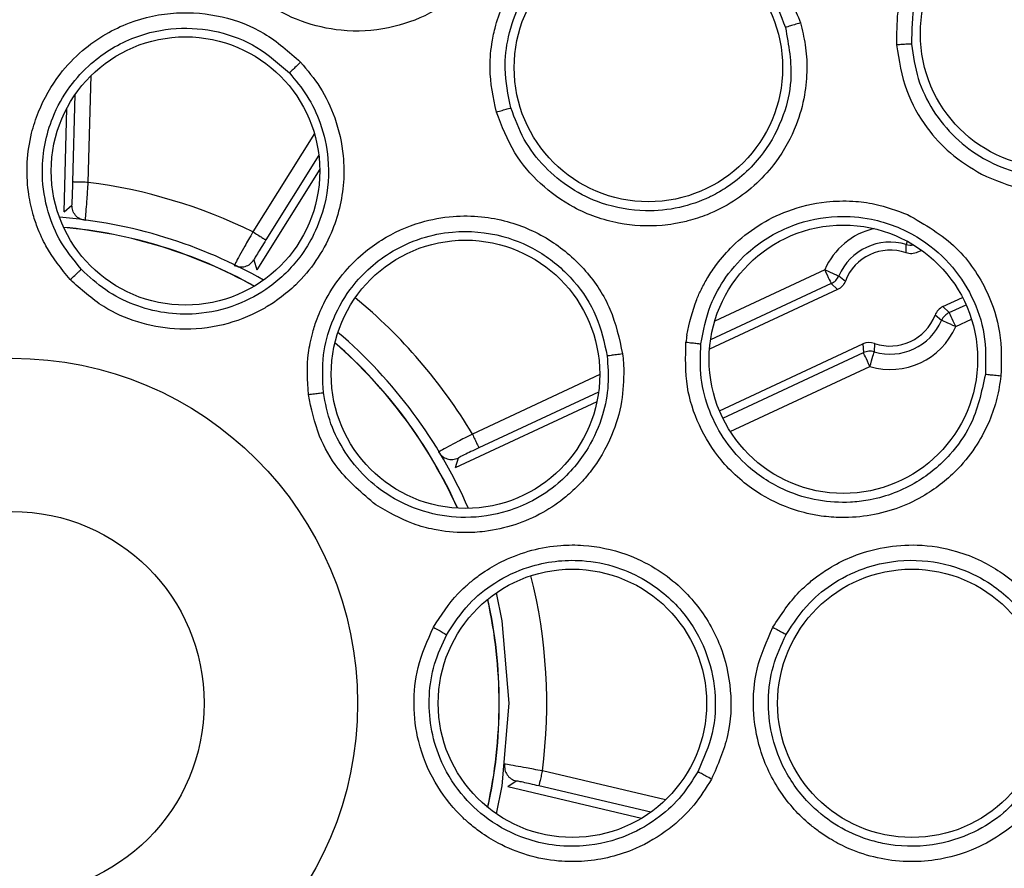
# Model space of a CAD drawing. Units: inches. Extents: x 0.4 to 10.6, y 0.4 to 8.1.
# Drawn here: x 8.2 to 8.2, y 2.5 to 2.5 of the extents above; entities that cross this region are included whole.
import ezdxf

# ---------------------------------------------------------------- set-up
doc = ezdxf.new("R2010")
doc.units = ezdxf.units.IN
doc.header["$MEASUREMENT"] = 0

msp = doc.modelspace()

# ---------------------------------------------------------------- linework, layer by layer
at = {"color": 1, "linetype": 'Continuous', "lineweight": 25}
for p, q in [((8.173352057638107, 2.515036750097665), (8.173494733323238, 2.520518529438349)), ((8.172565024063319, 2.515057224527809), (8.17268200404529, 2.519551244612506)), ((8.18495616091985, 2.517547273095889), (8.181800576040102, 2.51249548612123)), ((8.185183726290994, 2.516425550054129), (8.18246828299336, 2.512078400272775)), ((8.215378964139697, 2.512016595653413), (8.215329743374966, 2.51185077623564)), ((8.211149732996136, 2.510551001917411), (8.205503542221413, 2.507917045678432)), ((8.211482574484455, 2.509837535492769), (8.205289998021627, 2.506948704864787)), ((8.217539632512805, 2.508348651359152), (8.218403283869165, 2.508751540038281)), ((8.217872444668131, 2.507635184934511), (8.21868209398166, 2.508012876571385)), ((8.205917782769404, 2.502927033990138), (8.213135576722166, 2.506294139093053)), ((8.206304626300554, 2.502238764607752), (8.213468418210486, 2.505580672668412)), ((8.199600863742992, 2.505163469487978), (8.193067115221412, 2.502115448698975)), ((8.199539909780471, 2.504266290518933), (8.193399956709733, 2.501401982274333)), ((8.202978587389907, 2.483324585772627), (8.196656799086412, 2.484812120588498)), ((8.202221913464403, 2.482693838392407), (8.196476489169367, 2.484045766774816))]:
    msp.add_line(p, q, dxfattribs=at)
at = {"color": 7, "linetype": 'Continuous', "lineweight": 25}
for p, q in [((8.172109013331195, 2.513524898229373), (8.172247230401165, 2.518836076874184)), ((8.185230189754243, 2.515714694265996), (8.182003296364925, 2.51054877260983)), ((8.172109013331195, 2.513524898229373), (8.172513955319937, 2.513872963541827)), ((8.21532217546239, 2.511416207922477), (8.215329743374966, 2.51185077623564)), ((8.216130094129246, 2.511546563749929), (8.215914525952842, 2.511446010244865)), ((8.181857570048368, 2.511062452009096), (8.182003296364925, 2.51054877260983)), ((8.21187199931912, 2.510237754869401), (8.212209856749496, 2.509964312694895)), ((8.211806410743472, 2.509529568383765), (8.205236699970664, 2.506464798454915)), ((8.211482574484455, 2.509837535492769), (8.211806410743472, 2.509529568383765)), ((8.21721579625379, 2.508656618468156), (8.218222885953136, 2.509126415707685)), ((8.217539632512805, 2.508348651359152), (8.21721579625379, 2.508656618468156)), ((8.217150178345147, 2.507948431982521), (8.216812350247766, 2.508221874157027)), ((8.205746419415675, 2.503306133610748), (8.21310768104442, 2.506740176607056)), ((8.21310768104442, 2.506740176607056), (8.213135576722166, 2.506294139093053)), ((8.213700002201875, 2.506769978929444), (8.213692463622294, 2.506335410616281)), ((8.19945431610259, 2.503767306949901), (8.192176888172058, 2.500372394168223)), ((8.192334435685389, 2.500882582941145), (8.192176888172058, 2.500372394168223)), ((8.195318158550501, 2.484297502533409), (8.194878574295283, 2.483994375368494)), ((8.201743345659525, 2.482379095361679), (8.194878574295283, 2.483994375368494))]:
    msp.add_line(p, q, dxfattribs=at)
at = {"color": 7, "linetype": 'Continuous', "lineweight": 25, "flags": 128}
for points in [[(8.211149732996136, 2.510551001917411), (8.211213972254038, 2.510413342174334), (8.2112757768734, 2.510280815705291), (8.21133285888065, 2.510158467785332), (8.211383076967193, 2.510050874361594), (8.211424495155393, 2.50996205405432), (8.211455588129537, 2.509895380157876), (8.211475211902842, 2.509853345976792), (8.211482574484455, 2.509837535492769)], [(8.211149732996136, 2.510551001917411), (8.211289123385885, 2.510490546615795), (8.211423263169625, 2.510432379287749), (8.211547136405297, 2.510378641241869), (8.211656079146781, 2.510331415120763), (8.211745955441858, 2.510292402238109), (8.211813450662145, 2.510263127909623), (8.211856012837131, 2.510244677456097), (8.21187199931912, 2.510237754869401)], [(8.217872444668131, 2.507635184934511), (8.217808234743222, 2.507772844677587), (8.217746400790865, 2.50790537114663), (8.217689318783616, 2.50802771906659), (8.217639130030067, 2.508135312490328), (8.217597711841867, 2.508224132797601), (8.217566618867723, 2.508290806694045), (8.217546995094418, 2.50833284087513), (8.217539632512805, 2.508348651359152)], [(8.217872444668131, 2.507635184934511), (8.217733083611375, 2.507695640236126), (8.21759891449464, 2.507753807564172), (8.217475070591963, 2.507807545610052), (8.217366127850479, 2.507854771731159), (8.21727622222241, 2.507893784613812), (8.21720872700212, 2.507923058942299), (8.217166194160129, 2.507941509395824), (8.217150178345147, 2.507948431982521)], [(8.213468418210486, 2.505580672668412), (8.213404178952583, 2.505718361744482), (8.213342374333223, 2.505850888213525), (8.213285292325972, 2.505973236133485), (8.21323507423943, 2.506080829557223), (8.21319365605123, 2.506169649864497), (8.213162563077084, 2.506236294427947), (8.213142939303781, 2.506278328609031), (8.213135576722166, 2.506294139093053)], [(8.213468418210486, 2.505580672668412), (8.213511655044345, 2.50572634031898), (8.213553249230511, 2.505866493366586), (8.213591675453275, 2.50599593987121), (8.213625467062911, 2.506109751889777), (8.213653362740658, 2.506203705471084), (8.213674306498714, 2.506274221989804), (8.213687477013234, 2.50631869080943), (8.213692463622294, 2.506335410616281)], [(8.194949765472876, 2.488287875102952), (8.194589644299693, 2.492519159556126), (8.194297458341717, 2.493965804177697)], [(8.194297458341717, 2.482609946028206), (8.194589644299693, 2.484056590649777), (8.194949765472876, 2.488287875102952)]]:
    msp.add_lwpolyline(points, dxfattribs=at)
at = {"color": 7, "linetype": 'Continuous', "lineweight": 25}
for centre, radius in [((8.169459858727656, 2.488287873038661), 0.1095249679905503), ((8.169459858727656, 2.488287873038661), 0.1089800676521637), ((8.222949010519795, 2.522663263597321), 0.006889763779527769), ((8.202100909945779, 2.52092892425677), 0.006889763779527769), ((8.17834105581009, 2.515621387089644), 0.006889763779527769), ((8.212107447383968, 2.505953082662596), 0.006889763779527769), ((8.192711134550306, 2.505180913754152), 0.006889763779527769), ((8.169459858727658, 2.48828787303866), 0.01771653543307217), ((8.169459858727658, 2.48828787303866), 0.009842519686202422), ((8.198200016207982, 2.48828787303866), 0.006889763779527769), ((8.215621276050504, 2.48828787303866), 0.006889763779527769)]:
    msp.add_circle(centre, radius, dxfattribs=at)
for centre, radius, start, end in [((8.169912639135545, 2.488287873161349), 0.02696908606555137, 63.84515162429663, 82.67303455637989), ((8.169912639100698, 2.48828787303866), 0.02503713355767722, 60.21581984395939, 85.50939840912515), ((8.169912639100698, 2.48828787303866), 0.0245364187907479, 60.81271995142324, 84.91249830171078), ((8.214511098954242, 2.509093094076849), 0.002876630194448963, 73.46599105717668, 156.552178248682), ((8.214511098954242, 2.509093094076849), 0.002460629921259668, 70.75393585970326, 159.2642583228876), ((8.211149495153597, 2.510551201561105), 0.000787566567179669, 295.0192117789429, 336.5471725905203), ((8.217548616105192, 2.507943149174746), 0.000787274593105386, 115.008897335012, 159.2643994065563), ((8.214511098951093, 2.509093094077833), 0.002460629922382105, 250.7539269159193, 339.2642802711059), ((8.217872747399387, 2.507634897736423), 0.0007876609433131135, 115.0188619422856, 156.5432084569746), ((8.214511098954242, 2.509093094076849), 0.003663911844193497, 253.4660068636161, 336.5521951356875), ((8.214511098954242, 2.509093094076849), 0.002876630194449213, 253.4660067128898, 336.5521731651858), ((8.169912639100698, 2.48828787303866), 0.02503713355767849, 23.55350284015007, 49.52129774690776), ((8.212131240320211, 2.505950755610362), 0.0081522522874698, 171.1980330356018, 173.791474483154), ((8.169912639100698, 2.48828787303866), 0.02453641879074934, 24.08943799736491, 48.9853625897816), ((8.213440502661909, 2.506026711442908), 0.0007872738443273252, 70.75369869089893, 115.0093234408136), ((8.213468436286488, 2.505580524727302), 0.0007874267918785789, 73.47070150644991, 115.0063123865185), ((8.169912639100698, 2.48828787303866), 0.02453641879074902, 347.4060172515796, 12.5939827484312)]:
    msp.add_arc(centre, radius, start, end, dxfattribs=at)
at = {"color": 1, "linetype": 'Continuous', "lineweight": 25}
for centre, radius, start, end in [((8.169912639100698, 2.48828787303866), 0.0245253326096465, 60.82765953879957, 84.89755871432027), ((8.214511098957786, 2.509093094071927), 0.003663911849055011, 103.128522087007, 156.5521784316341), ((8.21555378455519, 2.51260639645147), 0.0007881347353136184, 253.4849247016716, 280.7033711329262), ((8.169912639057989, 2.488287873005758), 0.02696908624409439, 30.84515168471852, 50.54197294815055), ((8.169912639100698, 2.48828787303866), 0.02452533260964747, 24.10289884756341, 48.97190173949235), ((8.169912639209196, 2.488287873048043), 0.02696908608523742, 352.5951516215871, 14.06335875424607), ((8.169912639100698, 2.48828787303866), 0.02452533260964743, 347.4189398695961, 12.58106013041369)]:
    msp.add_arc(centre, radius, start, end, dxfattribs=at)
at = {"color": 7, "linetype": 'Continuous', "lineweight": 25}
for points, knots in [([(8.193452052107922, 2.536043339427752), (8.193681031369275, 2.535734428387019), (8.194154789489774, 2.535095291404939), (8.194703795826495, 2.53396774449613), (8.195122253825366, 2.53263724146932), (8.195329204909175, 2.53093379607926), (8.195134224966123, 2.529179829301776), (8.194402164299612, 2.527074295482978), (8.19331560179934, 2.525526200984946), (8.192100043279162, 2.524486147461803), (8.191443556649178, 2.52403747603136), (8.190404593393591, 2.523447700120729), (8.188724978959778, 2.522850257744283), (8.186435202841247, 2.522727940501968), (8.184274849881696, 2.523233835818009), (8.182323777729442, 2.524224398410531), (8.181318545139836, 2.52528506391587), (8.180789438387517, 2.525843347925592)], [0, 0, 0, 0, 0.04518043208525291, 0.09347831965939966, 0.1467878441025914, 0.2087151003417829, 0.2942257572705678, 0.351738557400289, 0.4701989517312087, 0.5106194414472572, 0.5397689462804902, 0.5636381151605393, 0.651173064720894, 0.7467574510842571, 0.829173658395171, 0.9100851168656969, 1, 1, 1, 1]), ([(8.231059752327228, 2.523253948505221), (8.230942704970419, 2.524009017233532), (8.230713487710526, 2.525487690393314), (8.229623865851337, 2.527470948987407), (8.228068429490936, 2.529122583458531), (8.226146591871341, 2.530247797020478), (8.22389472077684, 2.530849715638482), (8.222079461162798, 2.530810472167725), (8.220696101129272, 2.530491031491779), (8.21968303934027, 2.530142852225729), (8.218097240449122, 2.529316221342269), (8.216744659307915, 2.528046856298621), (8.215897766758436, 2.52674032936268), (8.21528868974268, 2.525529378020048), (8.214823292724825, 2.523988907054534), (8.21483562578224, 2.522657908082219), (8.214840821023039, 2.522097231201052)], [0, 0, 0, 0, 0.0894795589656006, 0.1752304356287651, 0.2618793826300965, 0.3543880055978176, 0.4336611037817937, 0.5342899501783239, 0.5643392737014662, 0.6009706198917714, 0.6603156608742181, 0.7742659474236244, 0.8142102977278527, 0.8435532152006496, 0.9340975483870203, 0.9999999999999999, 0.9999999999999999, 0.9999999999999999, 0.9999999999999999]), ([(8.23025269898371, 2.523184165311362), (8.23014814167971, 2.523860403106347), (8.229941196065635, 2.525198850449459), (8.2289500585973, 2.527004902798805), (8.227530089214335, 2.528499726572623), (8.225590284357981, 2.529625808688162), (8.22342353014907, 2.530089528116879), (8.22105189807644, 2.529874130798161), (8.218912007082803, 2.528963163064096), (8.217246316662715, 2.527445242513035), (8.216250030925556, 2.525842084462029), (8.215629485523593, 2.524100012655825), (8.215613879413782, 2.522845736354737), (8.215605092194112, 2.522139500046091)], [0, 0, 0, 0, 0.08880134079862632, 0.1757605379913538, 0.2640886675178143, 0.3553406879388908, 0.4646632619034056, 0.5476147747188947, 0.6634544433293524, 0.7615849931861117, 0.8373024371200581, 0.9083910569511874, 1, 1, 1, 1]), ([(8.194298866325452, 2.518648961702422), (8.194140758074377, 2.519392215859627), (8.193942136761608, 2.520325918657709), (8.193985115112183, 2.521501629409137), (8.194059021009078, 2.52219484662476), (8.194241977528343, 2.52309056209706), (8.194822032497504, 2.524803570413488), (8.196131568996268, 2.526674794241425), (8.197975711970972, 2.528004919145789), (8.199364522291159, 2.528619158711092), (8.20106459800003, 2.529077664372961), (8.203212561433528, 2.529125607980408), (8.205615776670886, 2.528387026689606), (8.207543402894718, 2.527101868004199), (8.209071609831382, 2.525371822460848), (8.20962119666416, 2.523950363309668), (8.209900968755301, 2.523226756819342)], [0, 0, 0, 0, 0.08896840997468804, 0.1117653396607641, 0.1384179386072239, 0.1711400777487832, 0.2193547134878397, 0.3511953875672141, 0.4315481754850796, 0.4850604283219851, 0.5294209853879295, 0.6387358126258375, 0.7329614270490842, 0.8215128037961986, 0.9091394968993323, 1, 1, 1, 1]), ([(8.195041607078581, 2.518857665958119), (8.194902375862384, 2.519529474940421), (8.194651417667872, 2.520740381329526), (8.194875391781093, 2.52260049976252), (8.195555565452558, 2.524508189994128), (8.19693420212228, 2.526335984705451), (8.19879501543877, 2.527586451741668), (8.20090495854093, 2.528270247724028), (8.20308297734214, 2.52831795868205), (8.20525380639909, 2.527655774713096), (8.207001645997568, 2.526494893800695), (8.208386279649922, 2.524923750549554), (8.208881841124237, 2.523640197426049), (8.209132121637088, 2.522991946198561)], [0, 0, 0, 0, 0.08900621002275157, 0.1604298114877931, 0.241491876291926, 0.3514341247575504, 0.45307600535961, 0.5293944838854422, 0.6387226143093749, 0.7317338036983188, 0.8215079403254105, 0.9098535972823871, 1, 1, 1, 1]), ([(8.172426425664419, 2.510045125094676), (8.171971263729324, 2.51060148417378), (8.171411190808506, 2.51128607932647), (8.170938980930194, 2.512248595913774), (8.17070681996548, 2.512802152564439), (8.170454799068944, 2.513576306868751), (8.170129541819659, 2.515169031299946), (8.170229381890005, 2.516981535086047), (8.17088479859706, 2.519009792430201), (8.17173447303994, 2.520495171878508), (8.172975508509055, 2.521797209048404), (8.174199364741307, 2.522664705395428), (8.175790336777402, 2.523422685602902), (8.177833329914343, 2.523858970394743), (8.180228467404882, 2.523639250390452), (8.182473331978288, 2.522791353884324), (8.183652280487392, 2.521739763287639), (8.184249529082921, 2.521207033484691)], [0, 0, 0, 0, 0.08416581772420288, 0.1035653285806846, 0.126112581718743, 0.1548826134865195, 0.1993493282714316, 0.3173177196475658, 0.3627762336020884, 0.4501622879855681, 0.5160754638267304, 0.5733848028967048, 0.6259474811724682, 0.7230190273848671, 0.8151755419786882, 0.9063689829367026, 1, 1, 1, 1]), ([(8.209900968755301, 2.523226756819342), (8.209994303824868, 2.522853741869786), (8.210187416519574, 2.522081964204556), (8.21026316218628, 2.520830151328282), (8.210140592432424, 2.519440777941647), (8.209679902886807, 2.517787794996526), (8.20882854384715, 2.516241964470249), (8.207346481562128, 2.514576834515987), (8.20575018762987, 2.51356239084208), (8.204229143137946, 2.513066713028241), (8.20345093795726, 2.512903390458774), (8.202265358876819, 2.512756139448697), (8.200484964289874, 2.512846905058021), (8.198322678081365, 2.51361018928757), (8.196520358193503, 2.514904278737779), (8.19509687622233, 2.516566086106731), (8.194574074891198, 2.517930693445924), (8.194298895658447, 2.518648961702422)], [0, 0, 0, 0, 0.04517955647987405, 0.09347768141118735, 0.1467879492203399, 0.2087156737285386, 0.2942263120234387, 0.3517385056067221, 0.4701992793007027, 0.5106200276603555, 0.5397685386747489, 0.56363819161432, 0.6511736410166653, 0.7467575176468721, 0.8291748008543696, 0.9100852571783931, 1, 1, 1, 1]), ([(8.209900968755301, 2.523226756819342), (8.20979427579295, 2.523195201279258), (8.209580959723567, 2.523132110859518), (8.209334236132134, 2.523057284573918), (8.209177348136521, 2.523008298005593), (8.209147196766454, 2.522997396666969), (8.209132121637088, 2.522991946198561)], [0, 0, 0, 0, 0.2797093209249248, 0.5592355071520615, 0.7796258765281571, 1, 1, 1, 1]), ([(8.215605092194112, 2.522139500046091), (8.215690206353386, 2.521540462662386), (8.215860343696258, 2.520343028185975), (8.216660991528233, 2.518695475272272), (8.21780721995041, 2.517285998258282), (8.21941925335737, 2.516088228003774), (8.221299625119128, 2.515391401554628), (8.22320433127255, 2.515250726561276), (8.22489612031977, 2.515509800519087), (8.226500254498797, 2.516152039607654), (8.22796308786486, 2.517205245513812), (8.229112106589954, 2.518560133941262), (8.229872836626356, 2.520089867835017), (8.230273341082881, 2.521652323390422), (8.230259426898945, 2.522684889413398), (8.23025269898371, 2.523184165311362)], [0, 0, 0, 0, 0.07840044305237004, 0.1567170864961991, 0.234942013443709, 0.3130689572173189, 0.4156256791267429, 0.4913319308102768, 0.5596534460285505, 0.6369608933580229, 0.7142139072332678, 0.7923080980086937, 0.8659615003909397, 0.9351884617884362, 1, 1, 1, 1]), ([(8.172995603089234, 2.510574908307909), (8.172587596657857, 2.51107952207821), (8.171818892989167, 2.512030238602933), (8.171151991458256, 2.513791791735656), (8.17087222790133, 2.515924037732962), (8.171303892070211, 2.518111736677463), (8.172319606932872, 2.519933648498965), (8.173689773172779, 2.521429179811167), (8.175560178909567, 2.52255075846961), (8.177855138705196, 2.523047395551762), (8.180031634699814, 2.52285860545258), (8.182075713552582, 2.522083125969686), (8.183142296917824, 2.521129895685191), (8.183673253073444, 2.52065536785758)], [0, 0, 0, 0, 0.08424224249001039, 0.1587164218037016, 0.2425435750978245, 0.3627359657869678, 0.4420862887245234, 0.5124393371099007, 0.6256897040026943, 0.7205130102858108, 0.814497783141364, 0.9076550908895177, 1, 1, 1, 1]), ([(8.209132121637088, 2.522991946198561), (8.20929720673657, 2.52208456371432), (8.209571632619053, 2.520576194759355), (8.209057835149084, 2.518344455609977), (8.208030207766164, 2.516378669455473), (8.206619365376916, 2.515045646110345), (8.205581308116441, 2.514450411286237), (8.204781826096184, 2.514063071147297), (8.203668559975595, 2.513679562180301), (8.20177095652518, 2.513487555865485), (8.199840900749967, 2.513829085575349), (8.198090212778132, 2.514675326891191), (8.196734120120217, 2.515798471431982), (8.195651370075828, 2.517205872741576), (8.195244972332038, 2.518306767744129), (8.195041607078581, 2.518857665958119)], [0, 0, 0, 0, 0.118788999826833, 0.1974664958184958, 0.2935944073469948, 0.4047519787411328, 0.4445168876871972, 0.4493897783093344, 0.5206162581016857, 0.5965904908920846, 0.6959640269191752, 0.7717742401309127, 0.8477202739534601, 0.9237977927855664, 1, 1, 1, 1]), ([(8.215605092194112, 2.522139500046091), (8.21558653207644, 2.522139669075999), (8.215549417058885, 2.522140007088295), (8.215370451212756, 2.52213113870447), (8.215126917778568, 2.522116645978171), (8.21493619955881, 2.522103703672263), (8.214840821023039, 2.522097231201052)], [0, 0, 0, 0, 0.2500277133479634, 0.499985136612164, 0.7499416385345182, 1, 1, 1, 1]), ([(8.214840821023039, 2.522097231201052), (8.214965764773943, 2.521301683965875), (8.215204939004863, 2.519778803495624), (8.216268839577607, 2.517910271615745), (8.217586800535186, 2.516437650466303), (8.218639228943367, 2.515793849238608), (8.219191168100792, 2.515456211918673)], [0, 0, 0, 0, 0.2898646300648736, 0.5548748894139861, 0.7665570630980467, 1, 1, 1, 1]), ([(8.219191168100792, 2.515456211918673), (8.219884426735966, 2.51515999805809), (8.220919249424586, 2.514717841540938), (8.222551602296878, 2.514510707190912), (8.223782655569199, 2.514542246456066), (8.225538902799517, 2.514873660253354), (8.22710039689887, 2.515571941047857), (8.228366972605228, 2.516572402163751), (8.22900288691197, 2.517217771391995), (8.229851773553227, 2.518259482706494), (8.230703878603833, 2.519804241837328), (8.230943770178623, 2.52128778832845), (8.231048224460398, 2.521933758422836)], [0, 0, 0, 0, 0.1411701696602466, 0.2107238007701605, 0.3085799451264052, 0.3721171138092424, 0.5472935015731623, 0.6235219735447282, 0.6758257164336255, 0.7177913015718864, 0.8771198741317917, 1, 1, 1, 1]), ([(8.184249558415916, 2.521207004151697), (8.184597817745649, 2.520792786399003), (8.1853227899508, 2.519930508401133), (8.186092264475679, 2.518292323243049), (8.18656939053728, 2.51618235722955), (8.186421153218188, 2.514130735863821), (8.185660303504479, 2.511829104574626), (8.184555190302278, 2.510219573115676), (8.183262350186935, 2.509129144867576), (8.182582901342494, 2.508675813517464), (8.181570650082257, 2.508115827039068), (8.179989471399992, 2.50756046283178), (8.177872073181133, 2.507415059244767), (8.175873445978274, 2.507802272211002), (8.1740013107241, 2.508617796324712), (8.172976824062436, 2.509546295377802), (8.172426425664419, 2.510045125094676)], [0, 0, 0, 0, 0.06352358258635858, 0.1322371802123227, 0.2107388887448679, 0.3163423917222701, 0.3692024660109029, 0.4956294814270478, 0.5388249937650756, 0.5680531427144742, 0.5916597473876458, 0.6749955200682501, 0.7629894483580396, 0.8382052581210071, 0.9130768900465577, 1, 1, 1, 1]), ([(8.184249558415916, 2.521207004151697), (8.18416923690832, 2.521130976938956), (8.184008641889902, 2.520978967944156), (8.183823793440228, 2.520802461050242), (8.183706667819813, 2.520689385130584), (8.18368439074052, 2.520666706356379), (8.183673253073444, 2.52065536785758)], [0, 0, 0, 0, 0.2797044325440176, 0.559241725416675, 0.77963812674772, 1, 1, 1, 1]), ([(8.183673253073444, 2.52065536785758), (8.183991355446777, 2.520276705162157), (8.184645797793879, 2.519497670096946), (8.185345996137498, 2.518002677000484), (8.185769346623607, 2.516099674407947), (8.185621169760719, 2.514122007338958), (8.185009499411215, 2.512426258598967), (8.184106986009665, 2.510951764386045), (8.182784840453541, 2.509648834446427), (8.180942026423548, 2.508645405308157), (8.179067275761478, 2.508223865215), (8.17725814505025, 2.508287465558471), (8.17567568464043, 2.508707977296246), (8.174199178691754, 2.509453587207562), (8.173397350623265, 2.510200616916509), (8.172995603089234, 2.510574908307909)], [0, 0, 0, 0, 0.0642440003642491, 0.1321712690951601, 0.2128159202289426, 0.3162059600721109, 0.3855799868616239, 0.4461152020376095, 0.5403372450001368, 0.6237382861099159, 0.7167060779044492, 0.7870789312440463, 0.8577536955130023, 0.928728982809938, 1, 1, 1, 1]), ([(8.194298895658447, 2.518648961702422), (8.19440230831354, 2.518679028886341), (8.1946090826092, 2.518739148421726), (8.19484576051617, 2.518806101823264), (8.194996684144698, 2.518847485542548), (8.195026652707119, 2.518854272573341), (8.195041636411576, 2.518857665958119)], [0, 0, 0, 0, 0.2797179110340401, 0.5592978343378161, 0.7796573986247091, 1, 1, 1, 1]), ([(8.172513955319937, 2.513872963541827), (8.172517136028025, 2.513892983746931), (8.172523492819836, 2.51393299505017), (8.172537367235376, 2.514207653479647), (8.172552125284257, 2.514596751779617), (8.172560719116799, 2.514903542497462), (8.172565024063319, 2.515057224527809)], [0, 0, 0, 0, 0.2499748661369628, 0.499586298889366, 0.749325552806049, 0.9999999999999999, 0.9999999999999999, 0.9999999999999999, 0.9999999999999999]), ([(8.173352057638107, 2.515036750097665), (8.173250059365001, 2.515039399144951), (8.173046062907543, 2.515044697237218), (8.172787721157377, 2.515051425004333), (8.172605052471049, 2.515056166339025), (8.172578366598914, 2.515056871805272), (8.172565024063319, 2.515057224527809)], [0, 0, 0, 0, 0.2500029935992019, 0.5000057696633396, 0.7500103882172724, 0.9999999999999999, 0.9999999999999999, 0.9999999999999999, 0.9999999999999999]), ([(8.173197531423208, 2.513072026127658), (8.173202191781979, 2.513103740989442), (8.173211722541128, 2.513168600096629), (8.173249028466984, 2.513603327145688), (8.173287030583202, 2.514113569786368), (8.173321984280628, 2.514595893195474), (8.173341649578024, 2.514884174345889), (8.173352057638107, 2.515036750097665)], [0, 0, 0, 0, 0.2441494258006155, 0.4993026261666934, 0.716012117774048, 0.8496965043905212, 1, 1, 1, 1]), ([(8.204074996057434, 2.5071982113158), (8.204211668997031, 2.507818990085933), (8.204390117675443, 2.508629517403506), (8.204828537107751, 2.509587962482119), (8.205162168507707, 2.510200152846242), (8.205673980356133, 2.510957625767248), (8.20686542911369, 2.512318372170261), (8.20879104405239, 2.513545310024662), (8.211004687394311, 2.514070203001021), (8.212521024115242, 2.514102667565628), (8.213938156749558, 2.513930769793568), (8.214847511910337, 2.513592902035176), (8.21540278253121, 2.513386593160419)], [0, 0, 0, 0, 0.1275798902464062, 0.1665762284292621, 0.2121657549546663, 0.2681405525838216, 0.3506152965804735, 0.576137287268983, 0.7135874615691871, 0.8051258018267378, 0.881005880123353, 1, 1, 1, 1]), ([(8.17319767808818, 2.513073170114442), (8.173103693530429, 2.513095894687337), (8.172915731258918, 2.513141342178314), (8.172690306334966, 2.51333162604084), (8.172537366344713, 2.513583866690166), (8.172521641438019, 2.513776600680683), (8.172513779321969, 2.513872963541827)], [0, 0, 0, 0, 0.250010589211917, 0.5000029725612688, 0.7500122111382772, 1, 1, 1, 1]), ([(8.184648457807794, 2.504146171906554), (8.184607259746109, 2.504863803618897), (8.184556566181977, 2.505746838105114), (8.184740234617987, 2.506803094696848), (8.184877816497039, 2.507387386994675), (8.185128967287895, 2.50816182631589), (8.185801963295926, 2.509641562694591), (8.186948138210289, 2.511049193909137), (8.188670527521417, 2.51230488378798), (8.190231033209908, 2.513007159630461), (8.192000374238084, 2.513331003874173), (8.193500395871247, 2.513313497075731), (8.19523303818722, 2.5129915379638), (8.197142330559835, 2.512143732074593), (8.198950864633078, 2.510558108508775), (8.200268608412962, 2.508552648863564), (8.200604299033394, 2.507008926520441), (8.200774359520002, 2.50622687853672)], [0, 0, 0, 0, 0.08416501782634613, 0.1035637249514771, 0.1261121987396407, 0.1548820044934491, 0.199348278240966, 0.3173164368488812, 0.3627757828786167, 0.4501613139026167, 0.5160755764052659, 0.573384084647944, 0.6259465542760025, 0.7230186985334899, 0.8151752862852528, 0.9063680101888639, 0.9999999999999999, 0.9999999999999999, 0.9999999999999999, 0.9999999999999999]), ([(8.204792862431248, 2.506740968597907), (8.2049213214721, 2.507414919061003), (8.20515286326823, 2.508629685259591), (8.20607161651852, 2.51026250656916), (8.207430071348885, 2.511764674990046), (8.209403214670012, 2.512925791850506), (8.211600923015402, 2.513368966000828), (8.213811929446662, 2.513193243433328), (8.215842408758894, 2.512403837277096), (8.217594586651515, 2.510961314907697), (8.218765127875857, 2.509219928547576), (8.219443113396583, 2.507238508279222), (8.219409763587056, 2.505863021372694), (8.219392920436798, 2.505168338765061)], [0, 0, 0, 0, 0.08900613319768126, 0.1604296576619522, 0.2414920940535124, 0.3514339941952566, 0.4530767914425257, 0.5293947714054451, 0.6387225209565118, 0.7317339376677857, 0.8215085031135944, 0.9098537849332539, 1, 1, 1, 1]), ([(8.21540278253121, 2.513386593160419), (8.216289654136402, 2.512872611916873), (8.21798534435455, 2.5118898845842), (8.219493186828053, 2.509614953660598), (8.220252351596807, 2.507316713296907), (8.220213104229497, 2.505842239014769), (8.220193109859608, 2.505091075657611)], [0, 0, 0, 0, 0.2977514775354598, 0.5692980414989246, 0.7805810972757145, 1, 1, 1, 1]), ([(8.185420326224438, 2.504240184153849), (8.185386856003802, 2.504888249933374), (8.185323796588035, 2.5061092352947), (8.185819668765946, 2.507926352602913), (8.186846636102135, 2.509815815102256), (8.188481726074471, 2.51133202074646), (8.190374384702073, 2.512208893393308), (8.192361898392436, 2.512613500700423), (8.194534334701856, 2.512421446334163), (8.196682918472336, 2.51147430550594), (8.198332749839052, 2.51004222200152), (8.199530651848843, 2.508213391436973), (8.19983323629032, 2.506815295194976), (8.199983864651866, 2.506119314445976)], [0, 0, 0, 0, 0.08424290502714255, 0.15871745906578, 0.2425430322486589, 0.362737208854373, 0.4420871699368468, 0.5124399982120148, 0.6256897814214811, 0.7205135909423152, 0.8144986749848644, 0.9076563206120709, 1, 1, 1, 1]), ([(8.181800576040102, 2.51249548612123), (8.181725065059297, 2.512362456660961), (8.181582308348313, 2.512110958825684), (8.181344868317108, 2.511688511710906), (8.181095270022668, 2.511242315584107), (8.180886894438832, 2.510859856853984), (8.18085917160467, 2.510800583467205), (8.180845581738943, 2.510771527369882)], [0, 0, 0, 0, 0.1503381300954129, 0.2842206094951753, 0.5017686742557728, 0.7557646242829809, 1, 1, 1, 1]), ([(8.181800576040102, 2.51249548612123), (8.181887117776576, 2.512441431910048), (8.182060192305956, 2.512333329073859), (8.182279337829183, 2.512196397505925), (8.182434338237142, 2.512099633618349), (8.182456968284368, 2.512085477923431), (8.18246828299336, 2.512078400272775)], [0, 0, 0, 0, 0.250012405671235, 0.49999897406716, 0.7500064384229347, 1, 1, 1, 1]), ([(8.18246828299336, 2.512078400272775), (8.182387235208774, 2.511948106633799), (8.182225136700648, 2.511687514631145), (8.182023011317863, 2.51135499730609), (8.18188282542629, 2.511118014998337), (8.181865988496897, 2.511080972981794), (8.181857570048368, 2.511062452009096)], [0, 0, 0, 0, 0.2499964315840922, 0.5000019285265901, 0.7500014444258782, 1, 1, 1, 1]), ([(8.18084608039985, 2.510772583357683), (8.180937004060501, 2.510739693158669), (8.181118848740807, 2.51067391371598), (8.181411828266675, 2.510708260884075), (8.181678542534035, 2.510834268016633), (8.18179797120209, 2.510986350001974), (8.181857687380347, 2.511062393343106)], [0, 0, 0, 0, 0.2500072908620875, 0.5000073199411201, 0.7499959390450441, 1, 1, 1, 1]), ([(8.215914525952842, 2.511446010244865), (8.215817238465979, 2.511412458096409), (8.215622664567759, 2.511345354170411), (8.215422338128413, 2.511392590092154), (8.21532217546239, 2.511416207922477)], [0, 0, 0, 0, 0.5000027637421703, 1, 1, 1, 1]), ([(8.172426425664419, 2.510045125094676), (8.172505348146592, 2.510119403938518), (8.172663150072113, 2.510267921119696), (8.172844600493367, 2.510437232946978), (8.172960650177968, 2.510544375233825), (8.172983952936741, 2.51056473133105), (8.172995603089234, 2.510574908307909)], [0, 0, 0, 0, 0.2797155700206341, 0.5592786026598642, 0.7796625054185693, 1, 1, 1, 1]), ([(8.212209856749496, 2.509964312694895), (8.212163601912632, 2.509872384756593), (8.212071089142674, 2.509688522726466), (8.21189463884503, 2.509582554346854), (8.211806410743472, 2.509529568383765)], [0, 0, 0, 0, 0.4999832659169569, 1, 1, 1, 1]), ([(8.220193109859608, 2.505091046324617), (8.220136586735665, 2.50471070909175), (8.220019638782242, 2.503923780523543), (8.219610583097136, 2.50273826639821), (8.218965642529987, 2.501501563251626), (8.217907446002796, 2.500150711592596), (8.216529349990308, 2.499048324999062), (8.214522860413938, 2.498077152588329), (8.212659890669233, 2.497750789748706), (8.211064928351488, 2.497874882404915), (8.210283469519956, 2.498021845173952), (8.209131770794306, 2.498339423697401), (8.20752167309575, 2.499104697305677), (8.205816031121541, 2.500637279712303), (8.20464618209515, 2.502522632673713), (8.203966948510947, 2.50460266312684), (8.20400618117922, 2.50606347328868), (8.204026831280505, 2.506832370208695)], [0, 0, 0, 0, 0.04517955216319924, 0.09347778030593097, 0.1467879644252935, 0.2087155629801612, 0.2942266087315493, 0.3517382407613566, 0.4701992225375752, 0.510619478051917, 0.5397688453444004, 0.5636381859012405, 0.6511724198026476, 0.7467577492368896, 0.8291739844331515, 0.9100857861896707, 1, 1, 1, 1]), ([(8.20402680194751, 2.506832399541689), (8.20413385662096, 2.506820587779786), (8.204347900070099, 2.50679697152674), (8.204592184093713, 2.506768306587157), (8.20474743888178, 2.506748748362987), (8.204777721559427, 2.506743561799611), (8.204792862431248, 2.506740968597907)], [0, 0, 0, 0, 0.2797383985522669, 0.5593046034554383, 0.7796590979185687, 1, 1, 1, 1]), ([(8.219392920436798, 2.505168338765061), (8.219198196863246, 2.504266851936833), (8.218874503475151, 2.502768290050197), (8.217545784233273, 2.500903032488706), (8.215844092866849, 2.499480183176796), (8.214030525062812, 2.49878842320478), (8.21284369033855, 2.498635896450398), (8.211956852384718, 2.498583771837384), (8.210781555085017, 2.498655712314296), (8.208954905807122, 2.4992043661002), (8.207302509414186, 2.500258598337009), (8.206008868529326, 2.50171031959292), (8.205185804852922, 2.503266939278447), (8.204724116840485, 2.504981574711434), (8.204769934719609, 2.506154183682109), (8.204792862431248, 2.506740968597907)], [0, 0, 0, 0, 0.1187891233891525, 0.1974658389713606, 0.2935945213504038, 0.4047518400826207, 0.4445165077045728, 0.4493897504317327, 0.5206156521505582, 0.596590843449233, 0.6959638876654515, 0.7717735823255129, 0.8477210745389695, 0.9237981469618708, 1, 1, 1, 1]), ([(8.199983864651866, 2.506119285112981), (8.200018634001578, 2.505625965746062), (8.200090165953673, 2.504611046064972), (8.199777940397759, 2.502990005105097), (8.19900184967587, 2.501201628885243), (8.197719574109419, 2.499688732330769), (8.196227981950903, 2.498676383956114), (8.19463113744497, 2.498013989618905), (8.192795652555485, 2.497737003709203), (8.190714980570581, 2.498008434413356), (8.188950512052719, 2.498769345995346), (8.187524268884129, 2.499884163364265), (8.1864912078781, 2.501154516181467), (8.185734916531164, 2.502625577275601), (8.185525334317575, 2.503701239418985), (8.185420326224438, 2.504240184153849)], [0, 0, 0, 0, 0.0642440057352327, 0.1321709833125198, 0.2128153661320644, 0.3162051476987234, 0.3855795132245767, 0.4461141267820457, 0.5403378319692288, 0.6237389744474343, 0.7167062651358095, 0.7870790236945346, 0.8577541246887569, 0.9287297912019841, 1, 1, 1, 1]), ([(8.200774359520002, 2.506226849203725), (8.200664688857762, 2.506212545046814), (8.200445415411119, 2.506183945586183), (8.200192113630633, 2.506149787556438), (8.200030905351763, 2.506127215676099), (8.199999544282678, 2.506121928532448), (8.199983864651866, 2.506119285112981)], [0, 0, 0, 0, 0.2797102943021774, 0.5592474691029987, 0.7796364357087985, 1, 1, 1, 1]), ([(8.200774359520002, 2.506226849203725), (8.200791435965684, 2.50607936265579), (8.200822111702161, 2.505814421194133), (8.200833148550874, 2.505547967661791), (8.20083804145101, 2.505429842410816)], [0, 0, 0, 0, 0.5566759804710252, 0.9999999999999999, 0.9999999999999999, 0.9999999999999999, 0.9999999999999999]), ([(8.20083804145101, 2.505429842410816), (8.200822320218332, 2.50487986872395), (8.200789223402476, 2.503722047437652), (8.200235467490621, 2.501900553919518), (8.19941886732408, 2.500499354284861), (8.198550694381874, 2.499501132623099), (8.197763676962156, 2.498773757496974), (8.19623393021383, 2.497728706940817), (8.19440593254857, 2.497131267538812), (8.192492452901307, 2.497018982033659), (8.191256670361819, 2.497148928927373), (8.189687865754857, 2.497561089207979), (8.188740348934886, 2.498112560105437), (8.188112596456437, 2.498477922719985)], [0, 0, 0, 0, 0.09209095020628004, 0.1938726614936193, 0.3160732985552862, 0.3613198010008435, 0.4157763552376987, 0.4956144908329178, 0.671321757282902, 0.7290506278391613, 0.8170639130218736, 0.878800481872261, 1, 1, 1, 1]), ([(8.220193109859608, 2.505091075657611), (8.220082462347847, 2.505102757960618), (8.219861238688493, 2.505126115031911), (8.219604633920913, 2.505151353863491), (8.219440986704576, 2.505166121862211), (8.219408942563415, 2.505167599795722), (8.219392920436798, 2.505168338765061)], [0, 0, 0, 0, 0.2797142020243518, 0.559247997178997, 0.7796232278290982, 1, 1, 1, 1]), ([(8.184648457807794, 2.504146171906554), (8.184755965024918, 2.504159872826905), (8.184970922521812, 2.504187267411405), (8.185217254587082, 2.504217568851597), (8.185374059428048, 2.50423604186675), (8.185404904512296, 2.504238803441022), (8.185420326224438, 2.504240184153849)], [0, 0, 0, 0, 0.2797159301554265, 0.559283718776731, 0.7796537182216291, 1, 1, 1, 1]), ([(8.188112596456437, 2.498477922719985), (8.187418873961779, 2.499060712792133), (8.186234671079257, 2.500055551057657), (8.185088188220865, 2.502071356943732), (8.184802136495575, 2.503421057537849), (8.184648457807794, 2.504146171906554)], [0, 0, 0, 0, 0.395592989543806, 0.6752878306957958, 1, 1, 1, 1]), ([(8.193067115221412, 2.502115448698975), (8.192931328186262, 2.502045002137847), (8.192674625818253, 2.501911824481824), (8.192245405375676, 2.501686863198298), (8.191793075889587, 2.50144859854603), (8.19140999052602, 2.501241311390107), (8.191354472769106, 2.501206716473476), (8.191327257987059, 2.501189758059299)], [0, 0, 0, 0, 0.150344568399003, 0.2842230606369376, 0.5017669431486557, 0.7557663564943387, 1, 1, 1, 1]), ([(8.193067115221412, 2.502115448698975), (8.193110250715907, 2.50202298785907), (8.193196523598319, 2.501838062120719), (8.193305756532666, 2.501603852967442), (8.193383026234837, 2.501438283713367), (8.193394313277608, 2.501414082626419), (8.193399956709733, 2.501401982274333)], [0, 0, 0, 0, 0.2499960313793693, 0.5000030362605649, 0.7500054722326306, 1, 1, 1, 1]), ([(8.193399956709733, 2.501401982274333), (8.193261015825488, 2.501336848490556), (8.192983133914355, 2.501206580856132), (8.19263249241865, 2.501037841382037), (8.192385850748334, 2.500915400904696), (8.192351573877463, 2.500893522158771), (8.192334435685389, 2.500882582941145)], [0, 0, 0, 0, 0.2500029942883404, 0.5000062452393503, 0.7500066724999584, 1, 1, 1, 1]), ([(8.191328255308871, 2.501190344719188), (8.191386600135168, 2.501113246716359), (8.191503283991723, 2.500959058369702), (8.191767687804294, 2.500828277351071), (8.192059999701584, 2.500788704037201), (8.192242997651963, 2.500851192714591), (8.192334494351378, 2.500882436276173)], [0, 0, 0, 0, 0.250005677622242, 0.4999865193956846, 0.7499994779033058, 1, 1, 1, 1]), ([(8.191068951637702, 2.492189867360138), (8.191457455176328, 2.492794656201613), (8.19193550007936, 2.493538835325701), (8.19270492484464, 2.494285437646732), (8.193159667010205, 2.494677275021087), (8.19381805421958, 2.495156186820437), (8.195232311873692, 2.495957693633216), (8.196986943140327, 2.496422834884706), (8.199118472349978, 2.496426300293008), (8.200793716452253, 2.496077199289996), (8.202415510545395, 2.4952992248117), (8.203618747055605, 2.494403354876994), (8.204831291431445, 2.493124490658614), (8.205877534037837, 2.491316301284931), (8.206408722196224, 2.48897049919178), (8.206295988526888, 2.48657349190414), (8.205660195447177, 2.485127274496694), (8.205338104132569, 2.48439462407812)], [0, 0, 0, 0, 0.08416617757566502, 0.1035645964519394, 0.1261130825182414, 0.1548831193150625, 0.1993487494156809, 0.3173170659938374, 0.3627755879421719, 0.4501623260132139, 0.5160745437482811, 0.5733840523492085, 0.6259471517526294, 0.723018848299712, 0.8151748124910027, 0.9063679843056416, 0.9999999999999999, 0.9999999999999999, 0.9999999999999999, 0.9999999999999999]), ([(8.208492222362592, 2.492192565995629), (8.208905966763378, 2.4928299377279), (8.209425730630965, 2.493630632060017), (8.210287512805953, 2.494431554217866), (8.21082993212194, 2.494869498555532), (8.211592699561939, 2.495373441931574), (8.21321409764806, 2.496174643409679), (8.21546325213943, 2.496571701732851), (8.217707823591335, 2.496208359133789), (8.21912415052747, 2.49566056198401), (8.22065054642235, 2.494782725645934), (8.222203279347987, 2.493297752402455), (8.223380323126252, 2.491076159975792), (8.223834626516387, 2.488804390518609), (8.223691948478967, 2.486500459303877), (8.223075415726807, 2.485106724783482), (8.222761565521923, 2.484397234714628)], [0, 0, 0, 0, 0.08896820536322644, 0.1117657626880077, 0.1384181729671826, 0.1711400229318374, 0.219354837300218, 0.3511956555691261, 0.4315481190095098, 0.4850611525920278, 0.5294204520014572, 0.6387363841029673, 0.7329623083374012, 0.8215123325426228, 0.9091396348294039, 0.9999999999999999, 0.9999999999999999, 0.9999999999999999, 0.9999999999999999]), ([(8.191748685118696, 2.491812263722247), (8.192102524958806, 2.492356231643633), (8.192769178925207, 2.493381097504624), (8.194238437172004, 2.494559680078564), (8.196179862608878, 2.495484653886208), (8.198393864467672, 2.495750167044593), (8.200440481357717, 2.495347168991184), (8.202286221069727, 2.494506222223504), (8.203930901567384, 2.493073944489494), (8.205112405093523, 2.491044771749979), (8.205605447648875, 2.48891646101405), (8.205499544172492, 2.4867328035441), (8.20492258698319, 2.485423858978939), (8.204635373583905, 2.484772257049004)], [0, 0, 0, 0, 0.08424233994386734, 0.1587172604562887, 0.2425423723787572, 0.362736187416926, 0.4420856609391078, 0.5124390573007546, 0.625689771838978, 0.7205137048261564, 0.8144985271324622, 0.9076560452265068, 1, 1, 1, 1]), ([(8.209165003923896, 2.491814962357738), (8.209541586940766, 2.492388452184956), (8.210220364411109, 2.493422147165205), (8.211694047129514, 2.494579059659618), (8.213523933595747, 2.49544706016172), (8.215791229693307, 2.495764637256472), (8.217991244446596, 2.495333102273232), (8.219966712040142, 2.494324631207159), (8.221540516720749, 2.492818273616522), (8.222607331235361, 2.490815043887047), (8.223022346388044, 2.488758266190592), (8.22289046492511, 2.486668219930472), (8.222333276299617, 2.485410200571816), (8.222051868387071, 2.484774838352518)], [0, 0, 0, 0, 0.08900551436001601, 0.1604292683879526, 0.2414915196443525, 0.3514332102003451, 0.4530765323122826, 0.5293941071973937, 0.6387227994050152, 0.7317335422622191, 0.8215086900814382, 0.9098530288783251, 1, 1, 1, 1]), ([(8.205338074799574, 2.484394594745125), (8.20505175797553, 2.483935387260124), (8.204455721641061, 2.48297943803487), (8.203135479255181, 2.481741419790104), (8.201276223765266, 2.480635630033434), (8.199279215930233, 2.480142605013336), (8.196855120761468, 2.480154973889525), (8.194982863114495, 2.480708617094636), (8.193546280546773, 2.481601212202734), (8.192905183514954, 2.482107343699776), (8.192059805453558, 2.482897004693116), (8.191043033466158, 2.484229186541317), (8.190250408504369, 2.486197998409939), (8.190001043097116, 2.488218474148927), (8.190198155716068, 2.490250995056862), (8.19076462369374, 2.49151226540197), (8.191068951637702, 2.492189867360138)], [0, 0, 0, 0, 0.06352224505307612, 0.1322366096553561, 0.2107383092531492, 0.3163415083003911, 0.3692015445500095, 0.4956286669771543, 0.5388246774700138, 0.5680529206055205, 0.5916600015808908, 0.6749948084159044, 0.7629886813904679, 0.8382048331549007, 0.9130775394019177, 1, 1, 1, 1]), ([(8.20463534425091, 2.48477222771601), (8.204373508817977, 2.484352688892889), (8.20383482463178, 2.483489555408708), (8.202629397929913, 2.482361634998925), (8.20095036407434, 2.481370935641084), (8.19902370755743, 2.480900742465386), (8.197221942870197, 2.480958461384095), (8.19554072037801, 2.481361164024832), (8.193892989880897, 2.482215967993474), (8.192369206307836, 2.483658499111853), (8.191388974077945, 2.48531122018112), (8.190890390761226, 2.487051462218765), (8.190801311529672, 2.488686430179728), (8.191054199166778, 2.490321079848897), (8.191516868369181, 2.491314512259462), (8.191748685118696, 2.491812263722247)], [0, 0, 0, 0, 0.06424358207659955, 0.1321708118015331, 0.2128154182956858, 0.3162050630800614, 0.3855784316397223, 0.4461142832097358, 0.540336990193821, 0.6237373667751608, 0.7167045472476009, 0.7870773714410477, 0.8577540648531023, 0.9287287977103846, 1, 1, 1, 1]), ([(8.191068951637702, 2.492189867360138), (8.1911639869595, 2.492137768146399), (8.19135400450999, 2.492033598825039), (8.191571061584181, 2.49191329278419), (8.191708851930057, 2.491836080760515), (8.191735408315054, 2.491820182625375), (8.191748685118696, 2.491812234389252)], [0, 0, 0, 0, 0.2797144216005368, 0.5592725759613434, 0.7796593373116523, 1, 1, 1, 1]), ([(8.222761565521923, 2.484397205381633), (8.222563802107949, 2.484067445309402), (8.222154623811388, 2.483385162060346), (8.221323002170108, 2.482446452270444), (8.220253897331492, 2.481550685587552), (8.218759318641224, 2.48070759166839), (8.217064249498724, 2.480216496036767), (8.214838846510201, 2.480087115769086), (8.212992806081925, 2.480498570200819), (8.21156672602812, 2.481223529534803), (8.210900987059441, 2.481658365546982), (8.209958508688974, 2.482392532309619), (8.208763778791145, 2.483715670696859), (8.207774538002093, 2.485784349792034), (8.207415167837746, 2.487973852031229), (8.207583698793414, 2.490155483511691), (8.20817894301879, 2.491490091086308), (8.208492251695587, 2.492192565995629)], [0, 0, 0, 0, 0.04517958945884108, 0.09347789402887503, 0.1467877357746556, 0.2087158845315876, 0.2942261166186913, 0.3517387260735499, 0.4701984393064303, 0.5106198112998329, 0.5397680413282137, 0.5636382834296405, 0.6511728212218911, 0.7467571327678751, 0.8291740520486145, 0.910085223117938, 1, 1, 1, 1]), ([(8.222051868387071, 2.484774838352518), (8.221526983764509, 2.484016487599959), (8.220654454393475, 2.48275586140382), (8.218713074201348, 2.481541073723972), (8.216596392113892, 2.480877725408101), (8.2146562126982, 2.480932791379851), (8.21350127785428, 2.481245827425879), (8.212662093723045, 2.481537304872172), (8.21160371347482, 2.482053303194381), (8.210126115898328, 2.483259332521703), (8.209002907059121, 2.484865610532318), (8.208363316681774, 2.486701889811825), (8.208198572846834, 2.488454984938667), (8.20842819968565, 2.490215791563392), (8.20891927021019, 2.49128161827834), (8.209165003923896, 2.491814962357738)], [0, 0, 0, 0, 0.1187893059565353, 0.1974665554224896, 0.2935949322396018, 0.4047520193286107, 0.4445164805695486, 0.4493897601476311, 0.5206151592210302, 0.596590113089501, 0.6959640685653004, 0.7717725011423188, 0.8477195198185404, 0.9237982203170655, 1, 1, 1, 1]), ([(8.208492251695587, 2.492192565995629), (8.208586633055944, 2.492140691485389), (8.208775345057415, 2.492036970341557), (8.208990058324114, 2.4919169731135), (8.209125997469696, 2.491839503726975), (8.209152001891876, 2.491823123183622), (8.209165003923896, 2.491814933024744)], [0, 0, 0, 0, 0.2797271434169341, 0.5593039653147847, 0.7796550173762552, 1, 1, 1, 1]), ([(8.19471853347742, 2.485162121878586), (8.19471662523687, 2.485065459410344), (8.194712808773158, 2.484872135354754), (8.194839466215313, 2.484605732590163), (8.195044521554603, 2.484393666837495), (8.195226928342668, 2.484329458933612), (8.195318129217506, 2.484297355868437)], [0, 0, 0, 0, 0.2499923148154576, 0.4999823514264966, 0.7499980813910432, 1, 1, 1, 1]), ([(8.196656799086412, 2.484812120588498), (8.196506560046162, 2.484840861823697), (8.196222523527489, 2.484895198967858), (8.195746163799889, 2.484984190300956), (8.195243431926725, 2.485077216402969), (8.19481427813165, 2.48515152239659), (8.194749241458954, 2.485158753267547), (8.194717360157641, 2.485162297876553)], [0, 0, 0, 0, 0.15033544351972, 0.2842187752243421, 0.5017678170585325, 0.7557640991061788, 0.9999999999999999, 0.9999999999999999, 0.9999999999999999, 0.9999999999999999]), ([(8.196656799086412, 2.484812120588498), (8.196633428448681, 2.484712803191414), (8.196586686772132, 2.484514166692754), (8.196527522686322, 2.484262602126859), (8.196485643138331, 2.484084751415159), (8.196479540453659, 2.484058761490132), (8.196476489169367, 2.484045766774816)], [0, 0, 0, 0, 0.2500004151769025, 0.5000051208831449, 0.750007315999435, 1, 1, 1, 1]), ([(8.205338074799574, 2.48439462407812), (8.205240944020957, 2.484447513033035), (8.205046742889138, 2.484553258040452), (8.204821765886047, 2.484674497770359), (8.20467802581143, 2.484750997480572), (8.204649570467458, 2.484765151453497), (8.20463534425091, 2.48477222771601)], [0, 0, 0, 0, 0.2797027770085778, 0.5592315498926109, 0.7796383194473264, 1, 1, 1, 1]), ([(8.196476489169367, 2.484045766774816), (8.196327055646726, 2.4840806185016), (8.196028182969759, 2.484150323268623), (8.195648364659046, 2.484234917917042), (8.195378871840527, 2.48429145646659), (8.195338396150872, 2.484295487194032), (8.195318158550501, 2.484297502533409)], [0, 0, 0, 0, 0.2499952533609429, 0.499999928268577, 0.7500029839375663, 1, 1, 1, 1])]:
    msp.add_open_spline(points, degree=3, knots=knots, dxfattribs=at)

doc.saveas('drawing.dxf')
